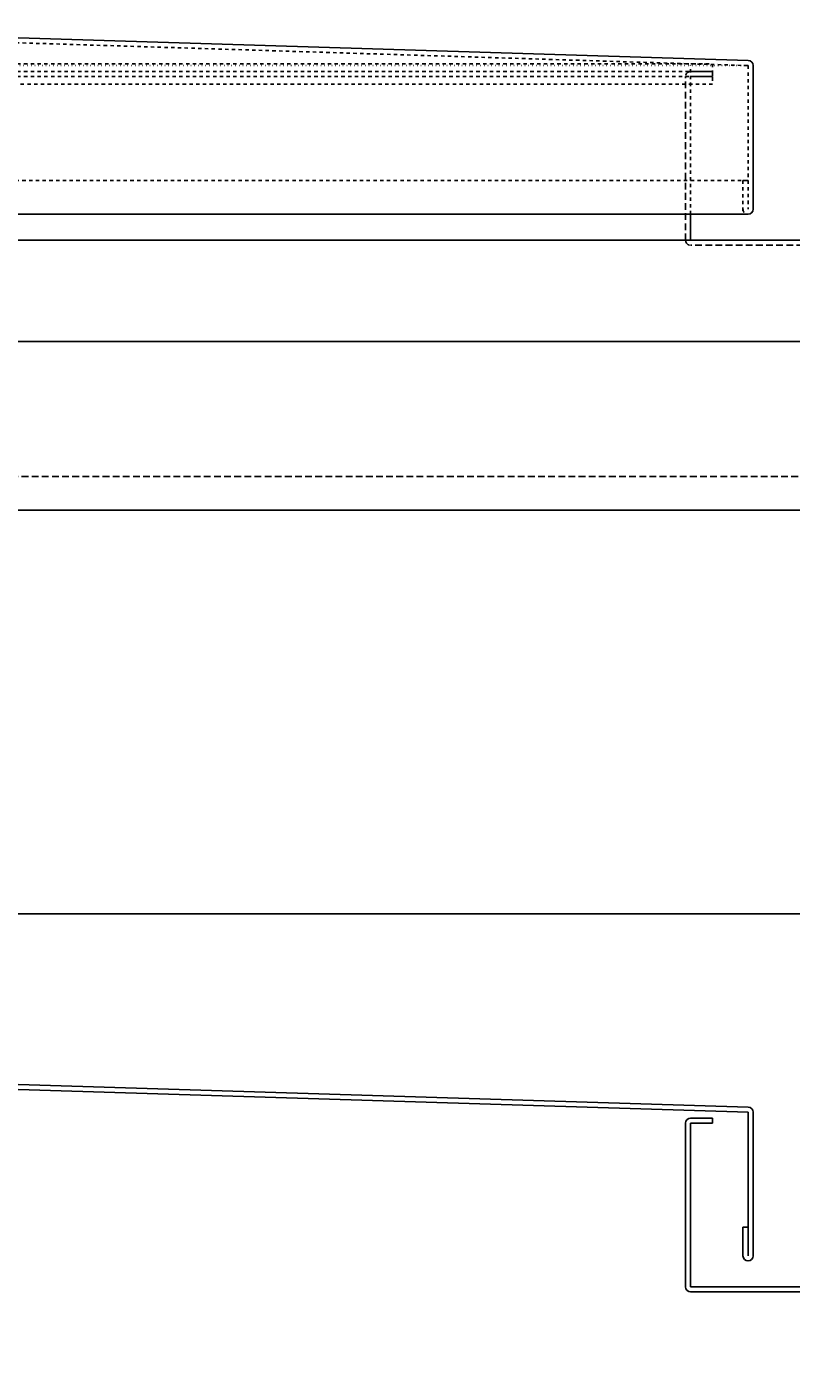
# Model space of a CAD drawing. Extents: x 20800 to 24123, y 9271 to 11578.
# Drawn here: x 21931 to 22158, y 9538 to 9936 of the extents above; entities that cross this region are included whole.
import ezdxf

# ---------------------------------------------------------------- set-up
doc = ezdxf.new("R2010")
doc.units = 0
for name, pattern in [('CENTER2', [23, 20, -1, 1, -1]), ('DASHED', [3, 2, -1]), ('DASHED2', [2, 1, -1]), ('DOT', [1, 0, -1])]:
    doc.linetypes.add(name, pattern=pattern)
doc.layers.add('____1', color=3, linetype='CENTER2')
doc.layers.add('______', color=7, linetype='CONTINUOUS')
doc.styles.add('STYLE1', font='ＭＳ ゴシック')
doc.dimstyles.get("Standard").update_dxf_attribs({"dimtxt": 0.18, "dimasz": 0.18, "dimexe": 0.18, "dimexo": 0.0625, "dimgap": 0.09, "dimtad": 0, "dimtih": 1, "dimtoh": 1, "dimzin": 0, "dimcen": 0.09, "dimazin": 3, "dimtfac": 1, "dimtofl": 0, "dimtmove": 0, "dimatfit": 3})

# ---------------------------------------------------------------- blocks, each defined once
blk = doc.blocks.new('*D116')
at = {"layer": '____1', "color": 7, "linetype": 'CONTINUOUS'}
for p, q in [((21466.49, 9538.15), (21466.49, 9681.68)), ((22186.49, 9538.15), (22186.49, 9681.68)), ((21466.49, 9673.68), (21826.49, 9673.68)), ((22186.49, 9673.68), (21826.49, 9673.68))]:
    blk.add_line(p, q, dxfattribs=at)
for points in [[(21466.49, 9673.68), (21481.49, 9673.68), (21486.49, 9677.68)], [(22171.49, 9673.68), (22186.49, 9673.68), (22166.49, 9677.68)], [(21486.49, 9669.68), (21486.49, 9669.68), (21466.49, 9673.68), (21481.49, 9673.68)], [(22166.49, 9669.68), (22166.49, 9669.68), (22171.49, 9673.68), (22186.49, 9673.68)]]:
    blk.add_solid(points, dxfattribs=at)
at = {"layer": '______', "color": 7, "linetype": 'CENTER2', "style": 'STYLE1'}
blk.add_text('720', height=28.222, dxfattribs=at).set_placement((21805.32, 9681.79))
blk = doc.blocks.new('C99')
at = {"layer": '____1', "color": 5, "linetype": 'CONTINUOUS'}
for p, q in [((22145.04, 9926.43), (21826.49, 9936.39)), ((22146.49, 9924.93), (22146.49, 9882.39)), ((21507.99, 9880.89), (22144.99, 9880.89))]:
    blk.add_line(p, q, dxfattribs=at)
at = {"layer": '____1', "color": 7, "linetype": 'DASHED2'}
for p, q in [((22144.99, 9924.93), (21826.49, 9934.89)), ((22144.99, 9924.93), (22144.99, 9882.39)), ((21507.99, 9890.89), (22144.99, 9890.89)), ((22143.49, 9890.89), (22144.99, 9890.89)), ((22143.49, 9890.89), (22143.49, 9880.89))]:
    blk.add_line(p, q, dxfattribs=at)
at = {"layer": '____1', "color": 7, "linetype": 'DOT'}
blk.add_line((21507.99, 9924.93), (22144.99, 9924.93), dxfattribs=at)
at = {"layer": '____1', "color": 5, "linetype": 'CONTINUOUS'}
for centre, start, end in [((22144.99, 9924.93), 0, 88.2101), ((22144.99, 9882.39), -90, 0)]:
    blk.add_arc(centre, 1.5, start, end, dxfattribs=at)
at = {"layer": '____1', "color": 7, "linetype": 'DASHED2'}
blk.add_arc((22144.99, 9882.39), 1.5, 180, -90, dxfattribs=at)

msp = doc.modelspace()

# ---------------------------------------------------------------- linework, layer by layer
at = {"layer": '____1', "color": 7, "linetype": 'DASHED2'}
for p, q in [((21518.491, 9925.455), (22134.491, 9925.455)), ((22127.991, 9880.886), (22127.991, 9924.932)), ((22134.491, 9925.455), (22134.491, 9919.455)), ((21518.491, 9923.205), (22134.491, 9923.205)), ((21518.491, 9921.705), (22134.491, 9921.705)), ((22134.491, 9923.205), (22127.991, 9923.205)), ((22134.491, 9921.705), (22127.991, 9921.705)), ((22134.491, 9919.455), (21518.491, 9919.455))]:
    msp.add_line(p, q, dxfattribs=at)
at = {"layer": '____1', "color": 7, "linetype": 'DASHED'}
for p, q in [((22126.491, 9873.205), (22126.491, 9921.705)), ((22176.343, 9871.705), (22127.991, 9871.705)), ((21329.791, 9803.205), (22324.991, 9803.205))]:
    msp.add_line(p, q, dxfattribs=at)
at = {"layer": '____1', "color": 5, "linetype": 'CONTINUOUS'}
for p, q in [((22134.491, 9921.705), (22134.491, 9923.205)), ((22134.491, 9921.705), (22134.491, 9923.205)), ((22127.991, 9873.205), (22127.991, 9880.886)), ((21476.491, 9873.205), (22176.491, 9873.205)), ((22176.343, 9873.205), (22127.991, 9873.205)), ((21326.491, 9843.205), (22324.991, 9843.205)), ((21326.491, 9793.205), (22324.991, 9793.205)), ((22145.038, 9616.406), (21826.491, 9626.36)), ((22144.991, 9614.907), (21826.491, 9624.86)), ((22144.991, 9614.907), (22144.991, 9572.36)), ((22146.491, 9614.907), (22146.491, 9572.36)), ((22126.491, 9563.18), (22126.491, 9611.68)), ((22134.491, 9613.18), (22127.991, 9613.18)), ((22127.991, 9570.86), (22127.991, 9611.68)), ((22134.491, 9611.68), (22127.991, 9611.68)), ((22134.491, 9611.68), (22134.491, 9613.18)), ((22134.491, 9611.68), (22134.491, 9613.18)), ((22143.491, 9580.86), (22144.991, 9580.86)), ((22143.491, 9580.86), (22143.491, 9572.36)), ((22127.991, 9563.18), (22127.991, 9570.86)), ((22176.343, 9563.18), (22127.991, 9563.18)), ((22176.343, 9561.68), (22127.991, 9561.68))]:
    msp.add_line(p, q, dxfattribs=at)
at = {"layer": '____1', "color": 7, "linetype": 'DASHED'}
for centre, start, end in [((22127.991, 9921.705), 90, 180), ((22127.991, 9873.205), 180, -90)]:
    msp.add_arc(centre, 1.5, start, end, dxfattribs=at)
at = {"layer": '____1', "color": 5, "linetype": 'CONTINUOUS'}
for centre, start, end in [((22144.991, 9614.907), 0, 88.21009), ((22127.991, 9611.68), 90, 180), ((22144.991, 9572.36), -179.99996, 0), ((22127.991, 9563.18), 180, -90)]:
    msp.add_arc(centre, 1.5, start, end, dxfattribs=at)

# ---------------------------------------------------------------- block references
at = {"layer": '____1', "color": 254, "linetype": 'DASHED2'}
msp.add_blockref('C99', (0, 0), dxfattribs=at)

# ---------------------------------------------------------------- dimensions: what is measured, and where the dimension line sits
at = {"layer": '______', "color": 7, "linetype": 'CONTINUOUS'}
dim = msp.add_linear_dim(base=(22186.491, 9673.678), p1=(21466.491, 9537.653), p2=(22186.491, 9537.653), angle=0, dimstyle='Standard', dxfattribs=at)
dim.commit()
dim.dimension.update_dxf_attribs({"geometry": '*D116', "text_midpoint": (21826.491, 9673.678)})

doc.saveas('drawing.dxf')
